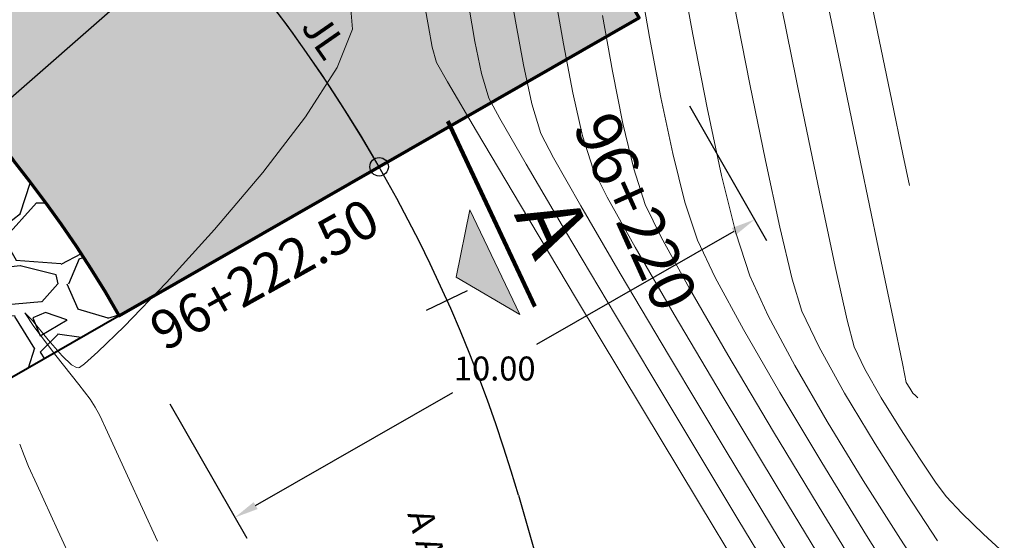
# Model space of a CAD drawing. Units: metres. Extents: x 772926 to 773814, y 8558231 to 8558728.
# Drawn here: x 773111 to 773127, y 8558418 to 8558426 of the extents above; entities that cross this region are included whole.
import ezdxf
from ezdxf.enums import TextEntityAlignment as Align

# ---------------------------------------------------------------- set-up
doc = ezdxf.new("R2010")
doc.units = ezdxf.units.M
doc.header["$MEASUREMENT"] = 0
for name, color, linetype in [('ACOTADO', 8, 'Continuous'), ('BADEN', 4, 'Continuous'), ('EJE_LINEA', 5, 'Continuous'), ('EJE_TEXTO', 7, 'Continuous'), ('PGRID', 8, 'Continuous'), ('STALBL', 7, 'Continuous')]:
    doc.layers.add(name, color=color, linetype=linetype)
for name, color, linetype, lineweight in [('CONT-MJR', 87, 'Continuous', 15), ('CONT-MNR', 24, 'Continuous', 15), ('sombreado ampliado', 64, 'Continuous', 18)]:
    doc.layers.add(name, color=color, linetype=linetype, lineweight=lineweight)
doc.styles.add('01COTAS', font='romans.shx')
doc.styles.add('ARIAL', font='ARIAL.TTF')
doc.styles.add('L60', font='simplex', dxfattribs={"height": 0.762})
doc.dimstyles.new('DIM-200-CORTE', dxfattribs={"dimscale": 0.2, "dimtxt": 2, "dimasz": 2, "dimexe": 2, "dimexo": 2, "dimgap": 1, "dimtad": 1, "dimtih": 1, "dimtoh": 1, "dimzin": 4, "dimdsep": 46, "dimtxsty": '01COTAS', "dimcen": 25, "dimclrd": 8, "dimclre": 8, "dimclrt": 7, "dimadec": 0, "dimazin": 2, "dimtfac": 1, "dimtmove": 2, "dimatfit": 3, "dimfxl": 0, "dimtolj": 1, "dimtzin": 0, "dimarcsym": 0})

# ---------------------------------------------------------------- blocks, each defined once
blk = doc.blocks.new('lbl_tic')
blk.add_line((0, -0.04164999999999996), (0, 0.04164999999999996))
blk = doc.blocks.new('*D19')
at = {"layer": 'ACOTADO', "color": 8, "lineweight": -2}
for p, q in [((773122.0275360858, 8558424.777933972), (773123.3139373888, 8558422.53349712)), ((773122.7679918925, 8558422.681630557), (773119.4749343502, 8558420.794211222)), ((773114.786084156, 8558418.106791886), (773118.0791417002, 8558419.994211223)), ((773113.3515494154, 8558419.805283241), (773114.6379507189, 8558417.560846388))]:
    blk.add_line(p, q, dxfattribs=at)
at = {"layer": 'ACOTADO', "color": 8}
for points in [[(773122.7348408876, 8558422.739470467), (773122.8011428975, 8558422.623790646), (773123.1150313593, 8558422.880536586)], [(773114.7529331511, 8558418.164631795), (773114.819235161, 8558418.048951974), (773114.4390446893, 8558417.907885857)]]:
    blk.add_solid(points, dxfattribs=at)
at = {"layer": 'Defpoints', "color": 0}
for p in [(773121.8286300567, 8558425.124973439), (773123.1150313593, 8558422.880536586), (773113.1526433863, 8558420.15232271)]:
    blk.add_point(p, dxfattribs=at)
at = {"layer": 'ACOTADO', "color": 7, "insert": (773118.7770380233, 8558420.394211221), "char_height": 0.4, "attachment_point": 5, "style": '01COTAS'}
blk.add_mtext('\\A1;10.00', dxfattribs=at)

msp = doc.modelspace()

# ---------------------------------------------------------------- hatches: boundary and pattern name
at = {"layer": 'BADEN'}
h = msp.add_hatch(dxfattribs=at)
h.set_pattern_fill('DOTS', color=160, scale=3, style=0)
h.set_pattern_definition([(0, (773084.8818280582, 8558421.274541136), (0.09375, 0.1875), [0, -0.1875])])
edge = h.paths.add_edge_path()
edge.add_line((773088.3070418367, 8558430.119440371), (773084.8818280582, 8558439.51454072))
edge.add_arc((773095.1574693933, 8558411.329239672), 30.00000000089886, 29.819223050162577, 110.03056468743509, ccw=False)
edge.add_line((773121.1854294047, 8558426.247191867), (773112.5094427338, 8558421.274541136))
edge.add_arc((773095.1574693938, 8558411.329239672), 19.99999999998949, 29.81922305297715, 110.2494821059655)
at = {"layer": 'PGRID'}
h = msp.add_hatch(dxfattribs=at)
h.set_pattern_fill('GRAVEL', color=256, scale=3, style=0)
h.set_pattern_definition([(228.0128, (773090.467041836, 8558421.78821577), (-23.99999469647448, -27.00000402482174), [0.403608, -39.957264]), (184.9697, (773090.197041836, 8558421.488215769), (36.00000315455291, 2.999973921021156), [0.692604, -68.567775]), (132.5104, (773089.5070418359, 8558421.42821577), (29.99997215504044, -33.00002602161359), [0.488364, -48.348096]), (267.2737, (773088.337041836, 8558420.67821577), (2.999988053181571, 60.0000008849204), [0.630714, -62.440674]), (292.8337, (773088.307041836, 8558420.04821577), (-15.00002971631142, 35.99998923533333), [0.618465, -61.22811900000001]), (357.2737, (773088.547041836, 8558419.478215769), (-60.0000008849204, 2.999988053181574), [0.630714, -62.440674]), (37.6942, (773089.177041836, 8558419.44821577), (-39.00002203685393, -29.99997121548159), [0.8340869999999999, -82.574547]), (72.2553, (773089.837041836, 8558419.95821577), (21.00003228811623, 65.99998869371757), [0.7874639999999999, -77.958963]), (121.4296, (773090.077041836, 8558420.70821577), (-24.0000247025291, 38.99998510947771), [0.63285, -62.652219]), (175.2364, (773089.7470418359, 8558421.24821577), (33.00000283895875, -2.999974597983782), [0.7224959999999999, -35.40228899999999]), (222.3974, (773089.027041836, 8558421.308215769), (-36.0000220532197, -32.99997624604236), [0.9343440000000001, -92.500125]), (138.8141, (773091.307041836, 8558420.648215769), (-21.00000884041714, 17.99999194002827), [0.318903, -31.571532]), (171.4692, (773091.067041836, 8558420.85821577), (38.99999485444538, -6.000023730119371), [0.6067109999999999, -60.06453299999999]), (225, (773090.467041836, 8558420.94821577), (-3.33066907387547e-16, -3.000000928346857), [0.4242629999999999, -3.818376]), (203.1986, (773090.2570418359, 8558421.308215769), (14.99999919200123, 6.000003975794561), [0.228474, -22.618845]), (291.8014, (773090.047041836, 8558421.21821577), (-2.999999731501946, 9.00000081903231), [0.323109, -15.832386]), (30.9638, (773090.167041836, 8558420.91821577), (8.999994066863994, 6.000007450622197), [0.5247869999999999, -16.968069]), (161.5651, (773090.617041836, 8558421.18821577), (6.000001303778886, -2.999995209668123), [0.3794730000000001, -9.107361000000001]), (16.38950000000001, (773088.307041836, 8558421.21821577), (30.00000659523588, 8.999978129453911), [0.5316, -52.628535]), (70.3462, (773088.817041836, 8558421.36821577), (-11.99998574211524, -33.00000640681867), [0.445983, -44.152224]), (293.1986, (773090.617041836, 8558421.78821577), (-6.000003975794561, 14.99999919200123), [0.456945, -22.390374]), (343.6105, (773090.797041836, 8558421.36821577), (-30.00000659523587, 8.99997812945392), [0.5315999999999999, -52.62853499999999]), (339.444, (773088.307041836, 8558419.35821577), (-15.00000553362727, 5.999987989264753), [0.51264, -25.119372]), (294.7751, (773088.787041836, 8558419.17821577), (-14.99997656773551, 33.00001026551735), [0.4295339999999999, -42.52392899999999]), (66.80140000000002, (773090.6470418359, 8558418.78821577), (6.000003975794565, 14.99999919200123), [0.456945, -22.390374]), (17.354, (773090.827041836, 8558419.20821577), (-39.0000060572905, -11.99998350677735), [0.5028929999999999, -49.78627199999999]), (69.444, (773089.177041836, 8558418.78821577), (-5.99998798926476, -15.00000553362727), [0.25632, -25.375692]), (101.3099, (773090.467041836, 8558418.78821577), (-2.999992896484816, 12.00000225669286), [0.15297, -15.144087]), (165.9638, (773090.437041836, 8558418.93821577), (9.00000163796922, -2.999994172083737), [0.618465, -11.75085]), (186.009, (773089.837041836, 8558419.08821577), (29.99999925271812, 2.999997952445524), [0.57315, -56.74176900000001]), (303.6901, (773090.167041836, 8558420.648215769), (-3.000004003521572, 5.999998673313481), [0.432666, -10.383987]), (353.1572, (773090.407041836, 8558420.28821577), (50.99999809643565, -6.000023993774283), [0.755382, -74.782689]), (60.94540000000001, (773091.157041836, 8558420.19821577), (-12.00000008159784, -21.00000115370906), [0.308868, -30.578022]), (90, (773091.307041836, 8558420.46821577), (-3, 3), [0.18, -2.82]), (120.2564, (773089.777041836, 8558419.17821577), (11.99998466040808, -21.0000073675642), [0.416772, -41.26056000000001]), (48.01279999999999, (773089.567041836, 8558419.53821577), (23.99999469647448, 27.00000402482175), [0.8072159999999999, -39.553656]), (0, (773090.107041836, 8558420.13821577), (3, 3), [0.78, -2.22]), (325.3048, (773090.8870418359, 8558420.13821577), (-29.99998277696258, 21.00002582878337), [0.474342, -46.959822]), (254.0546, (773091.277041836, 8558419.86821577), (-2.999999667889143, -12.00000037995645), [0.436806, -21.403524]), (207.646, (773091.157041836, 8558419.44821577), (-56.99998742153878, -30.00002313950754), [0.711195, -70.408422]), (175.4261, (773090.527041836, 8558419.11821577), (-39.0000016749364, 2.999984403483252), [0.7523969999999999, -74.48722199999999])])
edge = h.paths.add_edge_path()
edge.add_line((773088.3070418367, 8558430.119440371), (773090.0196487261, 8558425.421890195))
edge.add_arc((773095.1574693946, 8558411.329239672), 14.99999999989344, 29.819223052926475, 110.0305646919958, ccw=False)
edge.add_line((773108.1714493989, 8558418.78821577), (773112.5094427338, 8558421.274541136))
edge.add_arc((773095.1574693931, 8558411.329239674), 19.99999999966928, 29.81922304735253, 110.0305646895762)
at = {"layer": 'sombreado ampliado'}
msp.add_hatch(color=256, dxfattribs=at).paths.add_polyline_path([(773118.363247611, 8558423.044125669), (773118.1347816462, 8558421.919592584), (773119.1946624947, 8558421.297880147)])

# ---------------------------------------------------------------- linework, layer by layer
at = {"layer": 'ACOTADO'}
msp.add_line((773117.7472023093, 8558431.070160795), (773110.2172913381, 8558424.489853755), dxfattribs=at)
at = {"layer": 'BADEN', "color": 160, "lineweight": 70}
msp.add_lwpolyline([(773084.8818280589, 8558439.51454072), (773088.3070418376, 8558430.119440371, -0.3650148984727338), (773112.5094427338, 8558421.274541136), (773121.1854294044, 8558426.247191869, 0.3650148984033081), (773084.8818280589, 8558439.51454072, 1.960693494515691)], format="xyb", close=True, dxfattribs=at)
at = {"layer": 'BADEN', "color": 7}
msp.add_circle((773116.8474360686, 8558423.760866502), 0.154035894828273, dxfattribs=at)
at = {"layer": 'BADEN', "color": 160}
msp.add_arc((773095.1574638438, 8558411.330866504), 24.99847392008815, 29.81598175343691, 110.0318298797315, dxfattribs=at)
at = {"layer": 'CONT-MJR', "extrusion": (0.9791201649798534, 0.2032823222265647, 0), "elevation": 2496759.155760677}
msp.add_lwpolyline([(8222566.16047822, 1910.000000000002), (8222564.8087869, 1910.000000000002)], dxfattribs=at)
at = {"layer": 'CONT-MJR'}
for points, elevation in [([(773121.1798231986, 8558426.950911783), (773121.3621931064, 8558425.925472174)], 1905), ([(773125.1675147227, 8558426.011360437), (773125.4062029573, 8558424.86008624)], 1910), ([(773121.3621931064, 8558425.925472174), (773121.5524298565, 8558424.918574726)], 1905), ([(773121.7496916861, 8558423.982876744), (773121.9531368328, 8558423.171035534)], 1905), ([(773125.5899550271, 8558423.974388065), (773125.6999214835, 8558423.4476479)], 1910), ([(773120.1439057529, 8558421.55114793), (773121.2421639345, 8558419.720263086)], 1900), ([(773122.927440194, 8558421.043719705), (773123.5348546074, 8558419.992287636)], 1905), ([(773124.2348018703, 8558418.824968152), (773124.9843535768, 8558417.607564546)], 1905)]:
    msp.add_lwpolyline(points, dxfattribs=dict(at, elevation=elevation))
at = {"layer": 'CONT-MJR', "extrusion": (0.9848347208834378, 0.1734951657610123, 0), "elevation": 2246238.678646148}
msp.add_lwpolyline([(8294503.350820597, 1900), (8294503.00219423, 1900)], dxfattribs=at)
at = {"layer": 'CONT-MJR', "extrusion": (0.9825333982843057, 0.1860863274286799, 0), "elevation": 2352220.012140544}
msp.add_lwpolyline([(8265072.85323854, 1900), (8265072.505890415, 1900)], dxfattribs=at)
at = {"layer": 'CONT-MJR', "extrusion": (0.9639619735201819, 0.2660400601546247, 0), "elevation": 3022140.200060536}
msp.add_lwpolyline([(8044316.697166897, 1900.000000000003), (8044316.430420972, 1900.000000000003)], dxfattribs=at)
at = {"layer": 'CONT-MJR', "extrusion": (0.8696177099703927, 0.4937256713052807, 0), "elevation": 4897831.311188363}
msp.add_lwpolyline([(7060850.279442667, 1900.000000000003), (7060849.904396071, 1900.000000000003)], dxfattribs=at)
at = {"layer": 'CONT-MJR', "extrusion": (0.8618039207740318, 0.5072415619194728, 0), "elevation": 5007465.068706989}
msp.add_lwpolyline([(6983526.796035541, 1900), (6983525.84543483, 1900)], dxfattribs=at)
at = {"layer": 'CONT-MJR', "extrusion": (0.978492241588866, 0.2062836230785094, 0), "elevation": 2521956.340906746}
msp.add_lwpolyline([(8214870.068130874, 1905.000000000002), (8214869.111865777, 1905.000000000002)], dxfattribs=at)
at = {"layer": 'CONT-MJR', "extrusion": (0.9791496898899467, 0.203140061997681, 0), "elevation": 2495564.458410078}
msp.add_lwpolyline([(8222926.304751799, 1910.000000000002), (8222925.400193298, 1910.000000000002)], dxfattribs=at)
at = {"layer": 'CONT-MJR', "extrusion": (0.8597154044967111, 0.5107733580278598, 0), "elevation": 5036077.008032761}
msp.add_lwpolyline([(6962920.940046693, 1900), (6962919.50424311, 1900)], dxfattribs=at)
at = {"layer": 'CONT-MJR', "extrusion": (0.8585111376048664, 0.512794916714663, 0), "elevation": 5052447.320779648}
msp.add_lwpolyline([(6951049.972784827, 1900), (6951048.142173437, 1900)], dxfattribs=at)
at = {"layer": 'CONT-MJR', "extrusion": (0.950015625590267, 0.3122023560678776, 0), "elevation": 3406437.814190067}
msp.add_lwpolyline([(7889265.247600445, 1905), (7889264.578846035, 1905)], dxfattribs=at)
at = {"layer": 'CONT-MJR', "extrusion": (0.9044032109383499, 0.426678839461723, 0), "elevation": 4350911.96085036}
msp.add_lwpolyline([(7410389.95505014, 1905), (7410389.267030315, 1905)], dxfattribs=at)
at = {"layer": 'CONT-MJR', "extrusion": (0.878934836524027, 0.4769418760650839, 0), "elevation": 4761394.062589194}
msp.add_lwpolyline([(7153560.691063516, 1905), (7153559.701523317, 1905)], dxfattribs=at)
at = {"layer": 'CONT-MJR', "extrusion": (0.8576369466786516, 0.514255644297386, 0), "elevation": 5064275.095139619}
msp.add_lwpolyline([(6942434.049040969, 1905), (6942432.687952818, 1905)], dxfattribs=at)
at = {"layer": 'CONT-MJR', "extrusion": (0.8566243152661015, 0.5159406773020352, 0), "elevation": 5077911.32179399}
msp.add_lwpolyline([(6932465.735311616, 1900), (6932463.386281638, 1900)], dxfattribs=at)
at = {"layer": 'CONT-MJR', "extrusion": (0.8556243127683125, 0.517597368037892, 0), "elevation": 5091316.848739252}
msp.add_lwpolyline([(6922624.122389061, 1900), (6922621.649745066, 1900)], dxfattribs=at)
at = {"layer": 'CONT-MJR', "extrusion": (0.8463561496213649, 0.5326173748556254, 0), "elevation": 5212701.003992762}
msp.add_lwpolyline([(6831689.573588323, 1905), (6831688.153755287, 1905)], dxfattribs=at)
at = {"layer": 'CONT-MNR', "extrusion": (0.9836291360970831, 0.1802046686989714, 0), "elevation": 2302733.725560554}
msp.add_lwpolyline([(8278998.197937436, 1906.000000000003), (8278996.93396937, 1906.000000000003)], dxfattribs=at)
at = {"layer": 'CONT-MNR'}
for points, elevation in [([(773124.1957762488, 8558427.148035413), (773124.5482573817, 8558425.45795361)], 1909), ([(773118.9941792381, 8558426.927924944), (773119.1217819639, 8558426.194233045)], 1902), ([(773119.7741351735, 8558426.667959044), (773119.9237859156, 8558425.814523896)], 1903), ([(773118.3444678352, 8558426.440799575), (773118.4475400266, 8558425.855038296)], 1901), ([(773120.5747127689, 8558426.287542785), (773120.7418343597, 8558425.358451355)], 1904), ([(773116.4010099767, 8558426.059879247), (773116.1491869058, 8558425.420336895)], 1899), ([(773116.1491869058, 8558425.420336895), (773115.6200759273, 8558424.594116583)], 1899), ([(773120.7418343597, 8558425.358451355), (773120.9158703035, 8558424.486235417)], 1904), ([(773122.3223317709, 8558424.74624689), (773122.5628582329, 8558423.617008924)], 1906), ([(773119.7566594499, 8558423.912385482), (773120.2121203605, 8558423.111036757)], 1902), ([(773121.0982566446, 8558423.725054607), (773121.290429427, 8558423.129068565)], 1904), ([(773124.8849672173, 8558423.837912224), (773125.1845960746, 8558422.393117098)], 1909), ([(773114.9065791012, 8558423.66490803), (773114.1015984871, 8558422.716400938)], 1899), ([(773120.6535549667, 8558423.253563097), (773121.1189562534, 8558422.420690939)], 1903), ([(773124.1961789932, 8558423.337279042), (773124.457553854, 8558422.096512895)], 1908), ([(773120.2121203605, 8558423.111036757), (773120.8724305662, 8558421.98117362)], 1902), ([(773123.5342427206, 8558422.752811724), (773123.741470244, 8558421.88622075)], 1907), ([(773122.8016822377, 8558422.657360375), (773123.0334176413, 8558421.94234823)], 1906), ([(773121.1189562534, 8558422.420690939), (773121.7724834343, 8558421.294472355)], 1903), ([(773124.457553854, 8558422.096512895), (773124.6576768517, 8558421.198829254)], 1908), ([(773123.741470244, 8558421.88622075), (773123.9049117484, 8558421.348988062)], 1907), ([(773113.2980361448, 8558421.832285024), (773112.5887941341, 8558421.096249996)], 1899), ([(773120.7947482655, 8558421.281911196), (773121.766803537, 8558419.658397086)], 1901), ([(773121.7724834343, 8558421.294472355), (773122.5714807629, 8558419.945567429)], 1903), ([(773111.3209530334, 8558420.873435704), (773111.0595843148, 8558421.19409737)], 1899), ([(773111.080576582, 8558421.094525255), (773111.4500304207, 8558420.612966148)], 1899), ([(773111.4500304207, 8558420.612966148), (773111.8334398372, 8558420.127099413)], 1899), ([(773112.1517413483, 8558420.670279698), (773111.9311989978, 8558420.473922055)], 1899), ([(773111.7930809318, 8558420.408953631), (773111.7112661083, 8558420.458329864)], 1899), ([(773111.8248793463, 8558420.403181445), (773111.7930809318, 8558420.408953631)], 1899), ([(773111.846389125, 8558420.411688337), (773111.8248793463, 8558420.403181445)], 1899), ([(773111.9311989978, 8558420.473922055), (773111.846389125, 8558420.411688337)], 1899), ([(773125.6478999624, 8558420.162267728), (773125.7046630707, 8558420.065490209)], 1909), ([(773125.7046630707, 8558420.065490209), (773125.7576634022, 8558419.983539585)], 1909), ([(773125.7576634022, 8558419.983539585), (773125.8007352387, 8558419.941425007)], 1909), ([(773112.0253224612, 8558419.882864919), (773112.107093993, 8558419.747743757)], 1899), ([(773112.107093993, 8558419.747743757), (773112.1841872856, 8558419.60982129)], 1899), ([(773121.766803537, 8558419.658397086), (773122.8368676121, 8558417.88167897)], 1901), ([(773112.3114114542, 8558419.334177183), (773112.6472571428, 8558418.603018248)], 1899), ([(773125.1253784865, 8558419.139654642), (773125.6616204616, 8558418.29118314)], 1907), ([(773110.9229712789, 8558418.944610227), (773110.996242306, 8558418.758884626)], 1898), ([(773122.6420253464, 8558419.01362767), (773123.6685231631, 8558417.314806644)], 1902), ([(773123.4732924934, 8558418.444636256), (773124.4352628795, 8558416.862338923)], 1903), ([(773124.9293269097, 8558418.527674384), (773125.5482857176, 8558417.548508475)], 1906), ([(773125.6616204616, 8558418.29118314), (773126.1681756848, 8558417.519826975)], 1907), ([(773111.48632131, 8558417.688903896), (773112.0066138143, 8558416.554685988)], 1898)]:
    msp.add_lwpolyline(points, dxfattribs=dict(at, elevation=elevation))
at = {"layer": 'CONT-MNR', "extrusion": (0.9969093843755882, 0.07856003655730913, 0), "elevation": 1443077.259518667}
msp.add_lwpolyline([(8471239.810703702, 1899), (8471239.20185181, 1899)], dxfattribs=at)
at = {"layer": 'CONT-MNR', "extrusion": (0.9812548389887268, 0.1927146620296649, 0), "elevation": 2407964.729482807}
msp.add_lwpolyline([(8249005.322113457, 1907.000000000003), (8249003.939864228, 1907.000000000003)], dxfattribs=at)
at = {"layer": 'CONT-MNR', "extrusion": (0.9799958958133267, 0.1990176981804274, 0), "elevation": 2460936.248458044}
msp.add_lwpolyline([(8233357.475672334, 1908.000000000002), (8233355.850428962, 1908.000000000002)], dxfattribs=at)
at = {"layer": 'CONT-MNR', "extrusion": (0.9837468389996118, 0.1795610112420623, 0), "elevation": 2297313.154300204}
msp.add_lwpolyline([(8280502.664070492, 1902.000000000003), (8280501.921175676, 1902.000000000003)], dxfattribs=at)
at = {"layer": 'CONT-MNR', "extrusion": (0.9799414456023616, 0.1992856321734051, 0), "elevation": 2463182.116034749}
msp.add_lwpolyline([(8232684.80590392, 1901), (8232684.255315741, 1901)], dxfattribs=at)
at = {"layer": 'CONT-MNR', "extrusion": (0.9822657384191172, 0.1874940509134796, 0), "elevation": 2364063.138231686}
msp.add_lwpolyline([(8261693.066056007, 1903.000000000003), (8261692.232905397, 1903.000000000003)], dxfattribs=at)
at = {"layer": 'CONT-MNR', "extrusion": (0.9817825361138657, 0.1900080308350841, 0), "elevation": 2385207.427429755}
msp.add_lwpolyline([(8255613.748937275, 1906.000000000003), (8255612.502449033, 1906.000000000003)], dxfattribs=at)
at = {"layer": 'CONT-MNR', "extrusion": (0.977313213351152, 0.2117991572439461, 0), "elevation": 2568246.964066516}
msp.add_lwpolyline([(8200516.284178571, 1902), (8200515.617454471, 1902)], dxfattribs=at)
at = {"layer": 'CONT-MNR', "extrusion": (0.9790766995170664, 0.2034915636157139, 0), "elevation": 2498515.609550972}
msp.add_lwpolyline([(8222030.627241473, 1909.000000000003), (8222028.972579089, 1909.000000000003)], dxfattribs=at)
at = {"layer": 'CONT-MNR', "extrusion": (0.959894869446637, 0.280360196194153, 0), "elevation": 3141554.337156965}
msp.add_lwpolyline([(7998436.880489054, 1901.000000000003), (7998436.4571666, 1901.000000000003)], dxfattribs=at)
at = {"layer": 'CONT-MNR', "extrusion": (0.9748081463163674, 0.2230450131145014, 0), "elevation": 2662557.767566984}
msp.add_lwpolyline([(8170381.827501326, 1903.000000000002), (8170381.090071446, 1903.000000000002)], dxfattribs=at)
at = {"layer": 'CONT-MNR', "extrusion": (0.9800651690459996, 0.1986762804736297, 0), "elevation": 2458067.033421122}
msp.add_lwpolyline([(8234213.17416164, 1907.000000000003), (8234211.872060467, 1907.000000000003)], dxfattribs=at)
at = {"layer": 'CONT-MNR', "extrusion": (0.8799403927098606, 0.4750841033728834, 0), "elevation": 4746269.975571462}
msp.add_lwpolyline([(7163607.382571325, 1901.000000000003), (7163606.992421222, 1901.000000000003)], dxfattribs=at)
at = {"layer": 'CONT-MNR', "extrusion": (0.9566263592092639, 0.2913177112123955, 0), "elevation": 3232807.121162338}
msp.add_lwpolyline([(7961991.395242376, 1902.000000000003), (7961990.876727037, 1902.000000000003)], dxfattribs=at)
at = {"layer": 'CONT-MNR', "extrusion": (0.9795445438996593, 0.201227449709051, 0), "elevation": 2479499.28981503}
msp.add_lwpolyline([(8227784.577307212, 1908.000000000003), (8227783.074109742, 1908.000000000003)], dxfattribs=at)
at = {"layer": 'CONT-MNR', "extrusion": (0.7931512857173136, -0.6090246612124771, 0), "elevation": -4599093.990873026}
msp.add_lwpolyline([(7258971.949133063, 1899.000000000003), (7258970.77759294, 1899.000000000003)], dxfattribs=at)
at = {"layer": 'CONT-MNR', "extrusion": (0.8658089991394299, 0.5003746366565545, 0), "elevation": 4951791.850003863}
msp.add_lwpolyline([(7023111.938244521, 1901), (7023111.056446639, 1901)], dxfattribs=at)
at = {"layer": 'CONT-MNR', "extrusion": (0.9724733578210686, 0.2330140946986169, 0), "elevation": 2746073.026764716}
msp.add_lwpolyline([(8142691.727483328, 1904), (8142690.944756683, 1904)], dxfattribs=at)
at = {"layer": 'CONT-MNR', "extrusion": (0.8877130783339875, 0.4603971009409116, 0), "elevation": 4626582.076990636}
msp.add_lwpolyline([(7241483.196734734, 1902.000000000003), (7241482.742304772, 1902.000000000003)], dxfattribs=at)
at = {"layer": 'CONT-MNR', "extrusion": (0.9539584374295225, 0.2999388265247165, 0), "elevation": 3304528.314998967}
msp.add_lwpolyline([(7932492.271537266, 1903.000000000003), (7932491.689890115, 1903.000000000003)], dxfattribs=at)
at = {"layer": 'CONT-MNR', "extrusion": (0.9777120067414252, 0.2099505462571018, 0), "elevation": 2552737.694175505}
msp.add_lwpolyline([(8205356.114118921, 1907.000000000003), (8205354.975854545, 1907.000000000003)], dxfattribs=at)
at = {"layer": 'CONT-MNR', "extrusion": (0.8617169415431538, 0.5073893107442381, 0), "elevation": 5008662.754967027}
msp.add_lwpolyline([(6982666.313375847, 1901), (6982665.017254965, 1901)], dxfattribs=at)
at = {"layer": 'CONT-MNR', "extrusion": (0.8942846078628729, 0.4474986481985702, 0), "elevation": 4521272.737175785}
msp.add_lwpolyline([(7307696.260168222, 1903), (7307695.735876922, 1903)], dxfattribs=at)
at = {"layer": 'CONT-MNR', "extrusion": (0.9704008472915396, 0.2414998873205989, 0), "elevation": 2817097.129207443}
msp.add_lwpolyline([(8118392.517610108, 1906), (8118391.528690373, 1906)], dxfattribs=at)
at = {"layer": 'CONT-MNR', "extrusion": (0.8995994556122953, 0.4367159482570588, 0), "elevation": 4433099.364388912}
msp.add_lwpolyline([(7361518.390342151, 1904), (7361517.787506497, 1904)], dxfattribs=at)
at = {"layer": 'CONT-MNR', "extrusion": (0.7400148079887997, -0.6725905767681406, 0), "elevation": -5184198.587601829}
msp.add_lwpolyline([(6853348.802666133, 1899), (6853347.607938806, 1899)], dxfattribs=at)
at = {"layer": 'CONT-MNR', "extrusion": (0.8595294212631175, 0.5110862686309335, 0), "elevation": 5038611.667620024}
msp.add_lwpolyline([(6961085.102131238, 1901.000000000002), (6961083.469178204, 1901.000000000002)], dxfattribs=at)
at = {"layer": 'CONT-MNR', "extrusion": (0.8759506422573398, 0.4824007383171738, 0), "elevation": 4805805.69618661}
msp.add_lwpolyline([(7123801.353267805, 1904.000000000002), (7123800.372077386, 1904.000000000002)], dxfattribs=at)
at = {"layer": 'CONT-MNR', "extrusion": (0.9792037099338798, 0.2028795072246736, 0), "elevation": 2493375.566736002}
msp.add_lwpolyline([(8223587.702047624, 1909.000000000003), (8223586.512976333, 1909.000000000003)], dxfattribs=at)
at = {"layer": 'CONT-MNR', "extrusion": (0.8601049973067515, 0.5101170391272508, 0), "elevation": 5030762.006537554}
msp.add_lwpolyline([(6966759.384735623, 1902.000000000003), (6966757.769878525, 1902.000000000003)], dxfattribs=at)
at = {"layer": 'CONT-MNR', "extrusion": (0.9078673548397673, 0.4192575175429106, 0), "elevation": 4290075.900948266}
msp.add_lwpolyline([(7445774.246656385, 1906), (7445773.511951418, 1906)], dxfattribs=at)
at = {"layer": 'CONT-MNR', "extrusion": (0.8656789290190829, 0.5005996322934863, 0), "elevation": 4953618.218046241}
msp.add_lwpolyline([(7021820.7525221, 1904), (7021819.474699892, 1904)], dxfattribs=at)
at = {"layer": 'CONT-MNR', "extrusion": (0.7144326021922198, 0.6997042639035819, 0), "elevation": 6540699.54787512}
msp.add_lwpolyline([(5573466.019493869, 1899), (5573466.203891234, 1899)], dxfattribs=at)
at = {"layer": 'CONT-MNR', "extrusion": (0.8390011436433801, 0.5441296545540414, 0), "elevation": 5305531.794459171}
msp.add_lwpolyline([(6759852.696581077, 1899), (6759852.420882282, 1899)], dxfattribs=at)
at = {"layer": 'CONT-MNR', "extrusion": (0.8809905323394784, 0.4731338942923054, 0), "elevation": 4730393.531139238}
msp.add_lwpolyline([(7174097.258033969, 1906), (7174096.317536944, 1906)], dxfattribs=at)
at = {"layer": 'CONT-MNR', "extrusion": (0.9031542385136201, 0.4293162254735812, 0), "elevation": 4372519.281177319}
msp.add_lwpolyline([(7397659.879643918, 1907.000000000001), (7397659.21469255, 1907.000000000001)], dxfattribs=at)
at = {"layer": 'CONT-MNR', "extrusion": (0.9791528550429134, 0.2031248051354429, 0), "elevation": 2495435.612373669}
msp.add_lwpolyline([(8222961.629346177, 1909.000000000003), (8222960.834082119, 1909.000000000003)], dxfattribs=at)
at = {"layer": 'CONT-MNR', "extrusion": (0.6979689414859088, -0.7161280309560855, 0), "elevation": -5589316.672500461}
msp.add_lwpolyline([(6527159.709260789, 1899), (6527159.098960998, 1899)], dxfattribs=at)
at = {"layer": 'CONT-MNR', "extrusion": (0.9659402324596199, 0.2587652745556401, 0), "elevation": 2961414.422834505}
msp.add_lwpolyline([(8066865.547974977, 1908.000000000002), (8066865.089146012, 1908.000000000002)], dxfattribs=at)
at = {"layer": 'CONT-MNR', "extrusion": (0.7532726576108687, 0.6577083725298462, 0), "elevation": 6211308.6834562}
msp.add_lwpolyline([(5938342.291023523, 1899), (5938342.647596825, 1899)], dxfattribs=at)
at = {"layer": 'CONT-MNR', "extrusion": (0.8732941683416134, 0.4871932835544122, 0), "elevation": 4844769.953338039}
msp.add_lwpolyline([(7097358.016912065, 1907), (7097357.143128325, 1907)], dxfattribs=at)
at = {"layer": 'CONT-MNR', "extrusion": (0.8999111697484945, 0.4360732582512901, 0), "elevation": 4427842.046289061}
msp.add_lwpolyline([(7364679.39311479, 1908), (7364678.97904954, 1908)], dxfattribs=at)
at = {"layer": 'CONT-MNR', "extrusion": (0.6850703647009353, 0.728476901080966, 0), "elevation": 6764247.535623714}
msp.add_lwpolyline([(5299926.201039449, 1899), (5299926.414899116, 1899)], dxfattribs=at)
at = {"layer": 'CONT-MNR', "extrusion": (0.857811828402939, 0.5139638771859427, 0), "elevation": 5061911.965961443}
msp.add_lwpolyline([(6944157.79194575, 1902), (6944155.951682844, 1902)], dxfattribs=at)
at = {"layer": 'CONT-MNR', "extrusion": (0.8595983594423078, 0.5109703126837147, 0), "elevation": 5037673.836786546}
msp.add_lwpolyline([(6961761.594567181, 1904.000000000003), (6961760.102662534, 1904.000000000003)], dxfattribs=at)
at = {"layer": 'CONT-MNR', "extrusion": (0.8648407027185869, 0.5020463712857817, 0), "elevation": 4965352.84798013}
msp.add_lwpolyline([(7013526.361809498, 1906.000000000003), (7013525.281326564, 1906.000000000003)], dxfattribs=at)
at = {"layer": 'CONT-MNR', "extrusion": (0.9785950807441389, 0.2057952087473669, 0), "elevation": 2517858.81967359}
msp.add_lwpolyline([(8216122.609755967, 1909.000000000003), (8216122.315639137, 1909.000000000003)], dxfattribs=at)
at = {"layer": 'CONT-MNR', "extrusion": (0.8684237963999354, 0.4958226596741255, 0), "elevation": 4914858.867133501}
msp.add_lwpolyline([(7049003.047771984, 1908.000000000003), (7049002.49743265, 1908.000000000003)], dxfattribs=at)
at = {"layer": 'CONT-MNR', "extrusion": (0.786343219597249, 0.61778988417862, 0), "elevation": 5895236.627288532}
msp.add_lwpolyline([(6252234.967371331, 1899), (6252234.65677605, 1899)], dxfattribs=at)
at = {"layer": 'CONT-MNR', "extrusion": (0.8571770586657766, 0.5150218345828532, 0), "elevation": 5070476.073306623}
msp.add_lwpolyline([(6937906.230646571, 1903), (6937904.479630071, 1903)], dxfattribs=at)
at = {"layer": 'CONT-MNR', "extrusion": (0.8566583364408066, 0.5158841872033589, 0), "elevation": 5077457.18537373}
msp.add_lwpolyline([(6932799.063046495, 1907.000000000002), (6932798.075827327, 1907.000000000002)], dxfattribs=at)
at = {"layer": 'CONT-MNR', "extrusion": (0.8515817117957086, 0.5242218882640165, 0), "elevation": 5144890.349855471}
msp.add_lwpolyline([(6882904.705181999, 1908.000000000002), (6882904.097534725, 1908.000000000002)], dxfattribs=at)
at = {"layer": 'CONT-MNR', "extrusion": (-0.6885492411319499, -0.7251895907530774, 0), "elevation": -6738812.238210758}
msp.add_lwpolyline([(-5332230.772920905, 1909), (-5332230.716003156, 1909)], dxfattribs=at)
at = {"layer": 'CONT-MNR', "extrusion": (0.907954607296133, 0.4190685279160498, 0), "elevation": 4288515.076765285}
msp.add_lwpolyline([(7446669.530969485, 1899), (7446669.227381505, 1899)], dxfattribs=at)
at = {"layer": 'CONT-MNR', "extrusion": (0.8537761008265345, 0.5206403457833817, 0), "elevation": 5115933.569219814}
msp.add_lwpolyline([(6904454.322542881, 1906), (6904453.169260895, 1906)], dxfattribs=at)
at = {"layer": 'CONT-MNR', "extrusion": (0.855226582077201, 0.518254274761481, 0), "elevation": 5096633.115187546}
msp.add_lwpolyline([(6918713.196978267, 1904.000000000003), (6918711.573736568, 1904.000000000003)], dxfattribs=at)
at = {"layer": 'CONT-MNR', "extrusion": (0.8397831360720703, 0.542921987369234, 0), "elevation": 5295811.860261466}
msp.add_lwpolyline([(6767469.413939768, 1908), (6767468.829000019, 1908)], dxfattribs=at)
at = {"layer": 'CONT-MNR', "extrusion": (0.9242230580380748, 0.3818530332349734, 0), "elevation": 3982585.175126228}
msp.add_lwpolyline([(7614673.577347181, 1898.000000000001), (7614673.37799498, 1898.000000000001)], dxfattribs=at)
at = {"layer": 'CONT-MNR', "extrusion": (0.9095251784984592, 0.4156488297557762, 0), "elevation": 4260460.658546683}
msp.add_lwpolyline([(7462754.668479663, 1898.000000000003), (7462754.340603713, 1898.000000000003)], dxfattribs=at)
at = {"layer": 'CONT-MNR', "extrusion": (0.8283605989111864, 0.5601952500436794, 0), "elevation": 5434812.619002877}
msp.add_lwpolyline([(6656355.564954442, 1908), (6656355.083024861, 1908)], dxfattribs=at)
at = {"layer": 'CONT-MNR', "extrusion": (0.908877938301819, 0.4170622175026588, 0), "elevation": 4272058.069804933}
msp.add_lwpolyline([(7456121.779990748, 1899), (7456120.57930676, 1899)], dxfattribs=at)
at = {"layer": 'CONT-MNR', "extrusion": (0.9090335221442496, 0.4167229962673287, 0), "elevation": 4269273.720048173}
msp.add_lwpolyline([(7457716.089697273, 1898), (7457715.240697454, 1898)], dxfattribs=at)
at = {"layer": 'CONT-MNR', "extrusion": (0.8084939669957022, 0.5885044650056211, 0), "elevation": 5661735.315607069}
msp.add_lwpolyline([(6464441.538987846, 1908), (6464441.240373234, 1908)], dxfattribs=at)
at = {"layer": 'CONT-MNR', "extrusion": (0.7293295363360174, 0.6841625738286844, 0), "elevation": 6419213.316178074}
msp.add_lwpolyline([(5712963.130953381, 1908.000000000003), (5712962.748985215, 1908.000000000003)], dxfattribs=at)
at = {"layer": 'CONT-MNR', "extrusion": (0.8515452357660389, 0.5242811377917016, 0), "elevation": 5145367.38974968}
msp.add_lwpolyline([(6882545.559303127, 1904), (6882543.887535521, 1904)], dxfattribs=at)
at = {"layer": 'CONT-MNR', "extrusion": (0.6909456362323354, 0.7229067213489534, 0), "elevation": 6721126.311680412}
msp.add_lwpolyline([(5354503.158307773, 1908.000000000003), (5354502.654432015, 1908.000000000003)], dxfattribs=at)
at = {"layer": 'CONT-MNR', "extrusion": (0.8553190118236134, 0.5181017158947437, 0), "elevation": 5095397.650690009}
msp.add_lwpolyline([(6919621.256952679, 1901.000000000003), (6919619.078603815, 1901.000000000003)], dxfattribs=at)
at = {"layer": 'CONT-MNR', "extrusion": (0.6775100511762167, 0.7355135148691696, 0), "elevation": 6818633.102864654}
msp.add_lwpolyline([(5229768.654768626, 1908), (5229768.183794843, 1908)], dxfattribs=at)
at = {"layer": 'CONT-MNR', "extrusion": (0.8379062930499408, 0.5458141112753558, 0), "elevation": 5319111.830388851}
msp.add_lwpolyline([(6749169.088402461, 1906.000000000001), (6749167.992803153, 1906.000000000001)], dxfattribs=at)
at = {"layer": 'EJE_LINEA', "color": 7, "lineweight": 40}
msp.add_line((773112.5094427341, 8558421.274541134), (773108.1714493989, 8558418.78821577), dxfattribs=at)
at = {"layer": 'EJE_LINEA'}
msp.add_line((773119.1710688964, 8558418.282443173), (773120.9428033407, 8558412.163577044), dxfattribs=at)
at = {"layer": 'EJE_LINEA', "color": 7, "lineweight": 70}
msp.add_lwpolyline([(773088.3070418367, 8558430.119440371), (773084.8818280582, 8558439.51454072, -0.3650148984956738), (773121.1854294047, 8558426.247191867), (773112.5094427338, 8558421.274541136, 0.3650148985421238), (773088.3070418367, 8558430.119440371)], format="xyb", dxfattribs=at)
at = {"layer": 'EJE_LINEA'}
msp.add_arc((773095.1574693936, 8558411.329239672), 25, 16.14851795283603, 135.8530760209714, dxfattribs=at)
at = {"layer": 'sombreado ampliado', "color": 5, "lineweight": 100}
msp.add_line((773117.9933865989, 8558424.524324927), (773119.444033823, 8558421.42780599), dxfattribs=at)
at = {"layer": 'sombreado ampliado', "color": 7}
msp.add_lwpolyline([(773118.363247611, 8558423.044125669), (773118.1347816462, 8558421.919592584), (773119.1946624947, 8558421.297880147), (773118.363247611, 8558423.044125669)], dxfattribs=at)

# ---------------------------------------------------------------- block references
at = {"layer": 'STALBL', "xscale": 9.147659063628593, "yscale": 9.147659063640182, "zscale": 9.14765906362545, "rotation": 295.5828151735096}
msp.add_blockref('lbl_tic', (773117.9805939923, 8558421.532424644), dxfattribs=at)

# ---------------------------------------------------------------- texts
at = {"layer": 'EJE_TEXTO', "color": 7, "style": 'ARIAL'}
msp.add_text('A', height=1.0546875, rotation=294.4715805326951, dxfattribs=at).set_placement((773119.0919036953, 8558422.964099426))
at = {"layer": 'STALBL'}
for s, height, rotation, style, p in [('JL', 0.485775, 304.7641039109927, 'L60', (773115.6087725628, 8558425.715143785)), ('96+220', 0.7619999999999999, 294.2806725159623, 'ARIAL', (773120.5684887284, 8558422.758529915)), ('96+222.50', 0.6476999999999997, 29.06524726403528, 'ARIAL', (773115.1878715258, 8558421.507368864)), ('A ALFAMAYO', 0.428625, 285.7108295421457, 'ARIAL', (773117.6485208021, 8558416.290041085))]:
    msp.add_text(s, height=height, rotation=rotation, dxfattribs=dict(at, style=style)).set_placement(p, align=Align.BOTTOM_CENTER)

# ---------------------------------------------------------------- dimensions: what is measured, and where the dimension line sits
at = {"layer": 'ACOTADO'}
dim = msp.add_aligned_dim(p1=(773113.1526433858, 8558420.152322708), p2=(773121.8286300567, 8558425.124973439), distance=-2.5869528593836604, dimstyle='DIM-200-CORTE', dxfattribs=at)
dim.commit()
dim.dimension.update_dxf_attribs({"geometry": '*D19', "text_midpoint": (773118.7770380233, 8558420.394211221)})

doc.saveas('drawing.dxf')
